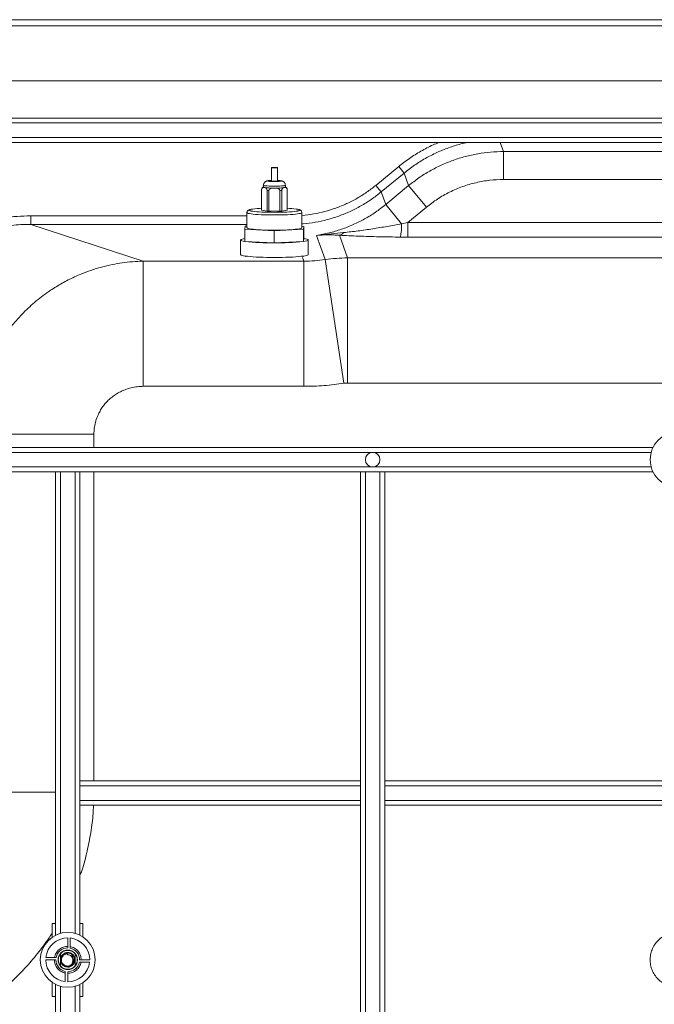
# Paper-space layout 'Inferior' of a CAD drawing. Units: millimetres. Extents: x -267 to 1563, y -324 to 1196.
# Drawn here: x 113 to 634, y 389 to 1196 of the extents above; entities that cross this region are included whole.
import ezdxf

# ---------------------------------------------------------------- set-up
doc = ezdxf.new("R2010")
doc.units = ezdxf.units.MM

psp = doc.layouts.new('Inferior')

# ---------------------------------------------------------------- linework, layer by layer
at = {"color": 7, "linetype": 'Continuous', "lineweight": 15}
for p, q in [((1528.25, 1195.71), (-251.75, 1195.71)), ((-251.75, 1190.71), (1528.25, 1190.71)), ((-251.75, 1145.71), (1528.25, 1145.71)), ((1462.62, 1115.03), (-157.07, 1115.03)), ((-157.07, 1095.03), (1142.78, 1095.03)), ((779.28, 1087.61), (510.12, 1087.61)), ((510.12, 1087.61), (510.12, 1064.7)), ((319.7, 1074.43), (319.7, 1063.47)), ((324.7, 1063.47), (324.7, 1074.43)), ((424.1, 1075.34), (405.31, 1059.87)), ((424.1, 1075.34), (428.53, 1069.96)), ((409.74, 1054.48), (428.53, 1069.96)), ((428.53, 1069.96), (432.22, 1059.67)), ((313.2, 1059.98), (313.2, 1058.42)), ((313.22, 1058.42), (313.73, 1058.23)), ((313.73, 1058.23), (313.73, 1058.11)), ((313.73, 1058.11), (314.22, 1058.04)), ((314.22, 1058.04), (315.33, 1057.98)), ((320.61, 1057.72), (321.72, 1057.66)), ((321.72, 1057.66), (322.69, 1057.66)), ((322.69, 1057.66), (323.8, 1057.72)), ((329.07, 1057.98), (330.19, 1058.04)), ((330.19, 1058.04), (330.67, 1058.11)), ((330.67, 1058.11), (330.67, 1058.23)), ((331.2, 1058.42), (331.2, 1059.98)), ((405.31, 1059.87), (409.74, 1054.48)), ((432.22, 1059.67), (413.44, 1044.19)), ((446.79, 1041.98), (432.22, 1059.67)), ((510.12, 1064.7), (779.28, 1064.7)), ((311.73, 1056.42), (311.73, 1056.57)), ((311.73, 1039.49), (311.73, 1056.42)), ((317.72, 1055.67), (316.22, 1055.75)), ((316.22, 1055.75), (316.22, 1038.81)), ((317.72, 1038.73), (317.72, 1055.67)), ((328.19, 1055.75), (326.69, 1055.67)), ((326.69, 1055.67), (326.69, 1038.73)), ((328.19, 1038.81), (328.19, 1055.75)), ((332.67, 1056.57), (332.67, 1056.42)), ((332.67, 1056.42), (332.67, 1039.49)), ((409.74, 1054.48), (413.44, 1044.19)), ((426.39, 1028.46), (413.44, 1044.19)), ((431.58, 1029.46), (446.79, 1041.98)), ((122.37, 1027.9), (122.37, 1034.88)), ((299.7, 1037.57), (299.7, 1025.12)), ((311.73, 1039.49), (316.22, 1038.81)), ((317.72, 1038.73), (316.22, 1038.81)), ((317.72, 1038.73), (326.69, 1038.73)), ((328.19, 1038.81), (326.69, 1038.73)), ((328.19, 1038.81), (332.67, 1039.49)), ((344.7, 1025.12), (344.7, 1037.57)), ((214.7, 997.75), (122.37, 1027.9)), ((298.33, 1026.34), (298.08, 1023.93)), ((299.7, 1026.41), (298.33, 1026.34)), ((346.33, 1026.31), (344.7, 1026.39)), ((346.08, 1023.89), (346.33, 1026.31)), ((346.33, 1016.35), (346.33, 1026.31)), ((426.39, 1028.46), (431.58, 1029.46)), ((431.58, 1017.5), (431.58, 1029.46)), ((431.58, 1029.46), (779.28, 1029.46)), ((298.08, 1013.97), (298.08, 1023.93)), ((298.08, 1023.93), (321.96, 1022.7)), ((321.96, 1022.7), (346.08, 1023.89)), ((321.96, 1012.74), (321.96, 1022.7)), ((346.08, 1013.93), (346.08, 1023.89)), ((356.77, 1018.91), (378.97, 1021.22)), ((356.77, 1018.91), (363.9, 999.03)), ((382.21, 1000.44), (375.55, 1019)), ((425.56, 1017.52), (431.58, 1017.5)), ((431.58, 1017.5), (779.28, 1017.5)), ((294.49, 1015.16), (294.49, 1003.2)), ((298.08, 1013.97), (321.96, 1012.74)), ((321.96, 1012.74), (346.08, 1013.93)), ((346.08, 1013.93), (346.33, 1016.35)), ((349.92, 1003.2), (349.92, 1015.16)), ((298.7, 1001.92), (298.7, 1001.21)), ((345.7, 1001.21), (345.7, 1001.92)), ((346.46, 997.75), (214.7, 997.75)), ((214.7, 997.75), (214.7, 895.15)), ((346.46, 997.75), (346.46, 895.15)), ((363.9, 999.03), (379.23, 897.61)), ((382.21, 1000.44), (382.21, 897.83)), ((379.23, 897.61), (382.21, 897.83)), ((214.7, 895.15), (346.46, 895.15)), ((74.73, 855.9), (174.22, 855.9)), ((632.62, 845.03), (-167.22, 845.03)), ((-167.22, 841.03), (402.78, 841.03)), ((402.78, 829.03), (-167.22, 829.03)), ((-167.22, 825.03), (142.78, 825.03)), ((142.78, 825.03), (142.78, 445.19)), ((142.78, 825.03), (146.78, 825.03)), ((146.78, 825.03), (158.78, 825.03)), ((158.78, 825.03), (162.78, 825.03)), ((162.78, 825.03), (392.78, 825.03)), ((162.78, 571.7), (162.78, 825.03)), ((392.78, 825.03), (396.78, 825.03)), ((392.78, 825.03), (392.78, 571.7)), ((396.78, 825.03), (408.78, 825.03)), ((396.78, 25.03), (396.78, 825.03)), ((408.78, 825.03), (412.78, 825.03)), ((408.78, 825.03), (408.78, 25.03)), ((412.78, 825.03), (632.62, 825.03)), ((412.78, 571.7), (412.78, 825.03)), ((162.78, 571.7), (162.78, 567.7)), ((392.78, 571.7), (162.78, 571.7)), ((162.78, 555.7), (162.78, 567.7)), ((162.78, 567.7), (392.78, 567.7)), ((392.78, 571.7), (392.78, 567.7)), ((392.78, 567.7), (392.78, 555.7)), ((412.78, 571.7), (412.78, 567.7)), ((642.78, 571.7), (412.78, 571.7)), ((412.78, 555.7), (412.78, 567.7)), ((412.78, 567.7), (642.78, 567.7)), ((392.78, 555.7), (162.78, 555.7)), ((162.78, 551.7), (162.78, 555.7)), ((162.78, 445.19), (162.78, 551.7)), ((162.78, 551.7), (392.78, 551.7)), ((392.78, 555.7), (392.78, 551.7)), ((392.78, 551.7), (392.78, 298.37)), ((642.78, 555.7), (412.78, 555.7)), ((412.78, 551.7), (412.78, 555.7)), ((412.78, 298.37), (412.78, 551.7)), ((412.78, 551.7), (642.78, 551.7)), ((140.12, 443.64), (140.12, 454.9)), ((140.12, 454.9), (142.78, 454.9)), ((162.78, 454.9), (165.12, 454.9)), ((165.12, 454.9), (165.12, 443.85)), ((152.78, 443.03), (152.78, 434.78)), ((154.78, 434.58), (154.78, 442.92)), ((153.23, 430.63), (152.61, 430.66)), ((152.62, 429.16), (152.62, 429.9)), ((134.78, 425.03), (143.03, 425.03)), ((143.24, 427.03), (134.89, 427.03)), ((162.32, 423.03), (170.67, 423.03)), ((170.78, 425.03), (162.53, 425.03)), ((150.78, 415.49), (150.78, 407.15)), ((152.78, 407.03), (152.78, 415.28)), ((140.12, 394.9), (140.12, 406.43)), ((142.78, 404.88), (142.78, 35.19)), ((162.78, 298.37), (162.78, 404.88)), ((165.12, 406.22), (165.12, 394.9)), ((142.78, 394.9), (140.12, 394.9)), ((165.12, 394.9), (162.78, 394.9))]:
    psp.add_line(p, q, dxfattribs=at)
at = {"color": 8, "linetype": 'Continuous', "lineweight": 15}
for p, q in [((-155.54, 1111.03), (652.78, 1111.03)), ((652.78, 1099.03), (-155.54, 1099.03)), ((510.12, 1087.61), (507.45, 1095.03)), ((122.37, 1034.88), (299.7, 1034.88)), ((122.37, 1027.9), (299.7, 1027.9)), ((346.46, 997.75), (345.35, 1000.86)), ((1142.78, 1000.44), (382.21, 1000.44)), ((382.21, 897.83), (1142.78, 897.83)), ((174.22, 845.03), (174.22, 855.9)), ((402.78, 841.03), (631.09, 841.03)), ((146.78, 446.72), (146.78, 825.03)), ((158.78, 825.03), (158.78, 446.72)), ((174.22, 571.7), (174.22, 825.03)), ((631.09, 829.03), (402.78, 829.03)), ((74.73, 562.51), (142.78, 562.51)), ((146.78, 425.03), (146.78, 429.74)), ((158.78, 429.74), (158.78, 425.03)), ((146.78, 420.33), (146.78, 425.03)), ((158.78, 425.03), (158.78, 420.33)), ((146.78, 36.72), (146.78, 403.35)), ((158.78, 403.35), (158.78, 36.72))]:
    psp.add_line(p, q, dxfattribs=at)
at = {"color": 7, "linetype": 'Continuous', "lineweight": 15, "flags": 128}
for points in [[(322.2, 1074.65), (321.25, 1074.63), (320.44, 1074.58), (319.89, 1074.51), (319.7, 1074.43), (319.89, 1074.35), (320.44, 1074.28), (321.25, 1074.23), (322.2, 1074.21), (323.16, 1074.23), (323.97, 1074.28), (324.51, 1074.35), (324.7, 1074.43), (324.51, 1074.51), (323.97, 1074.58), (323.16, 1074.63), (322.2, 1074.65)], [(324.7, 1063.47), (324.51, 1063.39), (323.97, 1063.32), (323.16, 1063.27), (322.2, 1063.25), (321.25, 1063.27), (320.44, 1063.32), (319.89, 1063.39), (319.7, 1063.47), (319.7, 1063.47)], [(341.39, 1038.93), (341.14, 1038.88), (339.96, 1038.67), (338.47, 1038.48), (336.7, 1038.3), (334.68, 1038.15), (332.45, 1038.02), (330.05, 1037.91), (327.51, 1037.84), (324.88, 1037.79), (322.2, 1037.78), (319.53, 1037.79), (316.9, 1037.84), (314.36, 1037.91), (311.95, 1038.02), (309.72, 1038.15), (307.71, 1038.3), (305.94, 1038.48), (304.45, 1038.67), (303.26, 1038.88), (303.05, 1038.93)], [(299.7, 1025.12), (299.75, 1025), (300.1, 1024.75), (300.81, 1024.51), (301.85, 1024.28), (303.21, 1024.07), (304.87, 1023.87), (306.8, 1023.69), (308.98, 1023.53), (311.36, 1023.4), (313.92, 1023.29), (316.61, 1023.22), (319.38, 1023.17), (322.2, 1023.16)], [(322.2, 1023.16), (325.02, 1023.17), (327.8, 1023.22), (330.49, 1023.29), (333.04, 1023.4), (335.43, 1023.53), (337.61, 1023.69), (339.54, 1023.87), (341.2, 1024.07), (342.56, 1024.28), (343.6, 1024.51), (344.31, 1024.75), (344.66, 1025), (344.7, 1025.12)], [(298.08, 1016.35), (296.86, 1016.13), (295.73, 1015.87), (294.96, 1015.6), (294.55, 1015.32), (294.52, 1015.04), (294.87, 1014.76), (295.59, 1014.48), (296.66, 1014.22), (298.08, 1013.97)], [(346.08, 1013.93), (347.55, 1014.18), (348.68, 1014.44), (349.45, 1014.72), (349.85, 1014.99), (349.88, 1015.28), (349.54, 1015.55), (348.82, 1015.83), (347.75, 1016.09), (346.33, 1016.35)], [(322.2, 1000.79), (319.04, 1000.8), (315.93, 1000.85), (312.89, 1000.93), (309.98, 1001.03), (307.22, 1001.17), (304.66, 1001.33), (302.33, 1001.52), (300.26, 1001.73), (298.47, 1001.95), (297, 1002.2), (295.85, 1002.46), (295.04, 1002.72), (294.59, 1003), (294.49, 1003.2)], [(349.92, 1003.2), (349.82, 1003), (349.36, 1002.72), (348.56, 1002.46), (347.41, 1002.2), (345.94, 1001.95), (344.15, 1001.73), (342.08, 1001.52), (339.75, 1001.33), (337.19, 1001.17), (334.43, 1001.03), (331.52, 1000.93), (328.48, 1000.85), (325.36, 1000.8), (322.2, 1000.79)]]:
    psp.add_lwpolyline(points, dxfattribs=at)
at = {"color": 8, "linetype": 'Continuous', "lineweight": 15, "flags": 128}
for points in [[(313.2, 1059.99), (313.22, 1059.95), (313.49, 1059.79), (314.12, 1059.64), (315.09, 1059.5), (316.34, 1059.39), (317.84, 1059.3), (319.51, 1059.24), (321.29, 1059.2), (323.11, 1059.2), (324.9, 1059.24), (326.57, 1059.3), (328.07, 1059.39), (329.32, 1059.5), (330.28, 1059.64), (330.92, 1059.79), (331.19, 1059.95), (331.2, 1059.99)], [(322.2, 1062.99), (320.78, 1063.01), (319.45, 1063.06), (318.31, 1063.13), (317.44, 1063.23), (316.89, 1063.35), (316.7, 1063.47), (316.89, 1063.6), (317.44, 1063.71), (318.31, 1063.81), (319.45, 1063.89), (319.7, 1063.9)], [(324.7, 1063.9), (324.95, 1063.89), (326.09, 1063.81), (326.97, 1063.71), (327.52, 1063.6), (327.7, 1063.47), (327.52, 1063.35), (326.97, 1063.23), (326.09, 1063.13), (324.95, 1063.06), (323.63, 1063.01), (322.2, 1062.99)], [(299.7, 1037.57), (299.75, 1037.45), (300.1, 1037.2), (300.81, 1036.96), (301.85, 1036.74), (303.21, 1036.52), (304.87, 1036.32), (306.8, 1036.14), (308.98, 1035.98), (311.36, 1035.85), (313.92, 1035.75), (316.61, 1035.67), (319.38, 1035.63), (322.2, 1035.61)], [(303.05, 1038.93), (302.4, 1039.1), (301.88, 1039.33), (301.7, 1039.56), (301.88, 1039.8), (302.4, 1040.03), (303.26, 1040.25), (304.38, 1040.45)], [(322.2, 1035.61), (325.02, 1035.63), (327.8, 1035.67), (330.49, 1035.75), (333.04, 1035.85), (335.43, 1035.98), (337.61, 1036.14), (339.54, 1036.32), (341.2, 1036.52), (342.56, 1036.74), (343.6, 1036.96), (344.31, 1037.2), (344.66, 1037.45), (344.7, 1037.57)], [(340.04, 1040.44), (341.14, 1040.25), (342.01, 1040.03), (342.53, 1039.8), (342.7, 1039.56), (342.53, 1039.33), (342.01, 1039.1), (341.39, 1038.93)]]:
    psp.add_lwpolyline(points, dxfattribs=at)
at = {"color": 7, "linetype": 'Continuous', "lineweight": 15}
for centre, radius in [((652.78, 835.03), 22.5), ((152.78, 425.03), 22.5), ((152.78, 425.03), 8)]:
    psp.add_circle(centre, radius, dxfattribs=at)
for centre, radius, start, end in [((316.47, 1070.93), 12.99, 257.84814, 264.98296), ((322.2, 1160.02), 102.31, 269.10463, 270.89537), ((327.94, 1070.93), 12.99, 275.01704, 282.15186), ((314.8, 964.84), 76.32, 92.30543, 97.85015), ((329.93, 968.51), 72.64, 81.99615, 87.83393), ((379.54, 1026.55), 46.89, 348.90212, 2.33539), ((374.49, 1024.38), 5.48, 281.22326, 324.82198), ((319.56, 1199.15), 186.43, 263.38352, 270.73606), ((324.79, 1200.57), 187.85, 269.1359, 276.50753), ((402.78, 835.03), 6, 90, 270), ((402.78, 835.03), 6, 270, 90), ((152.78, 425.03), 18, 90, 173.62063), ((152.78, 425.03), 18, 0, 83.62063), ((152.78, 425.03), 9.75, 90, 168.163), ((152.78, 425.03), 9.75, 0, 78.163), ((152.78, 425.03), 18, 180, 263.62063), ((152.78, 425.03), 9.75, 180, 258.163), ((152.78, 425.03), 18, 270, 353.62063), ((152.78, 425.03), 9.75, 270, 348.163)]:
    psp.add_arc(centre, radius, start, end, dxfattribs=at)
for centre, major_axis, ratio, start_param, end_param in [((313.73, 1056.88), (1.48, 1.56), 0.859718, 1.104122, 2.406535), ((313.73, 1056.12), (-1.48, 1.56), 0.859718, 5.447446, 7.018243), ((314.22, 1056.05), (-1.48, 1.56), 0.859718, 3.87665, 5.447446), ((321.72, 1055.67), (4, 0), 0.498097, 1.570796, 3.141593), ((322.69, 1055.67), (4, 0), 0.498097, 0, 1.570796), ((330.19, 1056.05), (1.48, 1.56), 0.859718, 0.835739, 2.406535), ((330.67, 1056.12), (1.48, 1.56), 0.859718, 5.548128, 7.118924), ((330.67, 1056.88), (-1.48, 1.56), 0.859718, 3.87665, 5.179064)]:
    psp.add_ellipse(centre, major_axis=major_axis, ratio=ratio, start_param=start_param, end_param=end_param, dxfattribs=at)
at = {"color": 8, "linetype": 'Continuous', "lineweight": 15}
for points, knots in [([(457.22, 1095.03), (455.57, 1094.38), (450.43, 1092.36), (442.27, 1088), (432.8, 1082.16), (426.99, 1077.61), (424.1, 1075.34)], [0, 0, 0, 0, 0.138121, 0.427857, 0.715483, 1, 1, 1, 1]), ([(480.58, 1095.03), (478.73, 1094.65), (473.46, 1093.57), (465, 1090.82), (455.27, 1086.89), (445.9, 1082.08), (436.89, 1076.5), (431.32, 1072.14), (428.53, 1069.96)], [0, 0, 0, 0, 0.097238, 0.27669, 0.45614, 0.636501, 0.817783, 1, 1, 1, 1]), ([(344.7, 1035.26), (344.8, 1035.27), (348.02, 1035.4), (354.36, 1036.41), (363.62, 1038.34), (372.7, 1041.19), (381.51, 1044.78), (389.92, 1049.12), (397.93, 1054.09), (402.85, 1057.94), (405.31, 1059.87)], [0, 0, 0, 0, 0.004558, 0.145569, 0.288673, 0.431759, 0.574853, 0.717949, 0.858964, 1, 1, 1, 1]), ([(344.7, 1028.3), (345.05, 1028.31), (348.75, 1028.46), (355.73, 1029.56), (365.52, 1031.63), (375.05, 1034.62), (384.3, 1038.38), (393.22, 1042.96), (401.79, 1048.26), (407.09, 1052.41), (409.74, 1054.48)], [0, 0, 0, 0, 0.0147, 0.155964, 0.296514, 0.436357, 0.5762, 0.71675, 0.858014, 1, 1, 1, 1]), ([(162.78, 494.07), (163.54, 496.21), (166.1, 503.35), (169.23, 515.83), (172.09, 531.36), (173.59, 543.34), (173.78, 550.13), (173.83, 551.7)], [0, 0, 0, 0, 0.115573, 0.386277, 0.654021, 0.919867, 1, 1, 1, 1]), ([(94.72, 396.74), (98.71, 400.09), (106.7, 406.81), (117.77, 417.99), (128.06, 430.03), (135.54, 439.84), (139.23, 445.82), (140.12, 447.27)], [0, 0, 0, 0, 0.228732, 0.459045, 0.69085, 0.925021, 1, 1, 1, 1])]:
    psp.add_open_spline(points, degree=3, knots=knots, dxfattribs=at)
at = {"color": 7, "linetype": 'Continuous', "lineweight": 15}
for points, knots in [([(432.22, 1059.67), (435.02, 1061.85), (440.59, 1066.2), (449.6, 1071.78), (458.97, 1076.58), (468.69, 1080.54), (478.72, 1083.67), (489.01, 1085.91), (499.5, 1087.34), (506.57, 1087.52), (510.12, 1087.61)], [0, 0, 0, 0, 0.125948, 0.25126, 0.375943, 0.5, 0.624057, 0.748739, 0.874052, 1, 1, 1, 1]), ([(319.7, 1063.91), (319.32, 1063.9), (318.51, 1063.86), (317.43, 1063.76), (316.57, 1063.64), (315.85, 1063.47), (315.17, 1063.2), (314.53, 1062.78), (313.93, 1062.2), (313.46, 1061.4), (313.21, 1060.63), (313.23, 1060.14), (313.24, 1059.99)], [0, 0, 0, 0, 0.124618, 0.266219, 0.420206, 0.525625, 0.607569, 0.681082, 0.764903, 0.856806, 0.954037, 1, 1, 1, 1]), ([(315.33, 1057.98), (316.05, 1057.89), (317.54, 1057.69), (319.56, 1057.71), (320.61, 1057.72)], [0, 0, 0, 0, 0.48208, 1, 1, 1, 1]), ([(323.8, 1057.72), (324.78, 1057.71), (326.8, 1057.68), (328.3, 1057.88), (329.07, 1057.98)], [0, 0, 0, 0, 0.48208, 1, 1, 1, 1]), ([(331.2, 1059.99), (331.17, 1060.34), (331.12, 1060.98), (330.73, 1061.82), (330.23, 1062.47), (329.67, 1062.93), (329.11, 1063.25), (328.58, 1063.45), (328.03, 1063.6), (327.36, 1063.71), (326.44, 1063.81), (325.51, 1063.88), (324.89, 1063.9), (324.7, 1063.91)], [0, 0, 0, 0, 0.1013674, 0.1909419, 0.270738, 0.3434162, 0.410901, 0.4776938, 0.5540042, 0.6614069, 0.8056301, 0.9405095, 1, 1, 1, 1]), ([(330.67, 1058.23), (331.01, 1058.26), (331.37, 1058.31), (331.19, 1058.42), (331.18, 1058.42)], [0, 0, 0, 0, 0.964141, 1, 1, 1, 1]), ([(446.79, 1041.98), (449.79, 1044.29), (455.81, 1048.93), (465.82, 1054.54), (476.4, 1059.07), (487.44, 1062.3), (498.73, 1064.33), (506.33, 1064.58), (510.12, 1064.7)], [0, 0, 0, 0, 0.165417, 0.332167, 0.5, 0.667826, 0.83458, 1, 1, 1, 1]), ([(413.44, 1044.19), (410.67, 1042.03), (405.15, 1037.72), (396.2, 1032.25), (386.87, 1027.55), (377.14, 1023.74), (367.09, 1020.75), (360.21, 1019.53), (356.77, 1018.91)], [0, 0, 0, 0, 0.16778, 0.334462, 0.50006, 0.666402, 0.833044, 1, 1, 1, 1]), ([(-29.42, 887.7), (-29.35, 891.26), (-29.19, 898.48), (-27.93, 909.37), (-25.86, 920.36), (-22.86, 931.37), (-19.14, 941.7), (-14.86, 951.28), (-10.19, 960.08), (-4.86, 968.62), (1.09, 976.84), (7.64, 984.67), (14.75, 992.06), (22.37, 998.95), (30.45, 1005.3), (38.93, 1011.07), (47.73, 1016.23), (56.81, 1020.77), (66.69, 1024.91), (77.34, 1028.51), (88.69, 1031.42), (100.03, 1033.43), (111.25, 1034.65), (118.69, 1034.8), (122.37, 1034.88)], [0, 0, 0, 0, 0.0455147, 0.0920923, 0.1396768, 0.1882083, 0.2376204, 0.2796453, 0.3220317, 0.3647709, 0.408011, 0.4514461, 0.4950633, 0.5387759, 0.5824886, 0.6261818, 0.6695403, 0.7126925, 0.755612, 0.8062335, 0.8560856, 0.905062, 0.9530634, 1, 1, 1, 1]), ([(303.94, 1040.41), (303.52, 1040.34), (302.65, 1040.19), (301.8, 1039.96), (301.13, 1039.69), (300.63, 1039.4), (300.15, 1038.94), (299.78, 1038.32), (299.74, 1037.82), (299.72, 1037.58)], [0, 0, 0, 0, 0.225893, 0.47219, 0.615285, 0.738227, 0.829673, 0.918844, 1, 1, 1, 1]), ([(344.69, 1037.54), (344.69, 1037.58), (344.74, 1037.88), (344.55, 1038.44), (344.19, 1039.02), (343.76, 1039.4), (343.31, 1039.67), (342.73, 1039.92), (341.92, 1040.14), (341.11, 1040.31), (340.51, 1040.4), (340.38, 1040.42)], [0, 0, 0, 0, 0.0124974, 0.1037783, 0.1864857, 0.2712954, 0.3697319, 0.5014312, 0.7121474, 0.9411051, 1, 1, 1, 1]), ([(122.37, 1027.9), (119.69, 1027.86), (114.43, 1027.79), (106.73, 1027.18), (99.15, 1026.22), (91.46, 1024.85), (83.67, 1023.03), (76, 1020.79), (68.7, 1018.23), (61.74, 1015.39), (55.1, 1012.27), (48.74, 1008.9), (41.8, 1004.76), (34.4, 999.73), (26.68, 993.67), (19.43, 987.12), (12.67, 980.11), (6.41, 972.64), (0.74, 964.84), (-4.32, 956.73), (-8.79, 948.34), (-12.86, 939.24), (-16.41, 929.4), (-19.26, 918.94), (-21.24, 908.49), (-22.45, 898.09), (-22.59, 891.17), (-22.66, 887.7)], [0, 0, 0, 0, 0.035815, 0.070253, 0.103315, 0.138023, 0.17464, 0.210233, 0.244806, 0.278074, 0.310748, 0.342832, 0.374329, 0.418781, 0.46248, 0.505436, 0.549302, 0.592697, 0.635637, 0.678174, 0.720505, 0.762647, 0.811385, 0.86016, 0.907508, 0.9536, 1, 1, 1, 1]), ([(378.97, 1021.22), (382.91, 1021.63), (390.74, 1022.46), (402.72, 1024.22), (414.58, 1026.21), (422.5, 1027.72), (426.39, 1028.46)], [0, 0, 0, 0, 0.256302, 0.509503, 0.758979, 1, 1, 1, 1]), ([(375.55, 1019), (374.27, 1019.07), (371.72, 1019.21), (367.95, 1019.29), (364.23, 1019.27), (360.51, 1019.16), (358.03, 1019), (356.77, 1018.91)], [0, 0, 0, 0, 0.198378, 0.396463, 0.595095, 0.793768, 1, 1, 1, 1]), ([(375.55, 1019), (378.08, 1018.87), (383.14, 1018.6), (391.18, 1018.27), (399.48, 1017.99), (408.02, 1017.77), (416.73, 1017.6), (422.63, 1017.55), (425.56, 1017.52)], [0, 0, 0, 0, 0.166294, 0.332834, 0.49866, 0.666881, 0.834472, 1, 1, 1, 1]), ([(214.7, 997.75), (211.74, 997.65), (205.95, 997.45), (197.5, 996.48), (188.99, 995.03), (180.41, 993), (171.79, 990.35), (164.43, 987.58), (158.25, 984.88), (153.1, 982.38), (148.13, 979.71), (143.32, 976.88), (138.15, 973.56), (132.68, 969.68), (126.97, 965.19), (121.55, 960.46), (115.78, 954.89), (109.79, 948.39), (103.73, 940.86), (98.22, 933), (93.28, 924.85), (88.9, 916.44), (84.94, 907.43), (81.48, 897.81), (78.61, 887.59), (76.51, 877.16), (75.13, 866.57), (74.86, 859.46), (74.73, 855.9)], [0, 0, 0, 0, 0.040746, 0.079722, 0.116926, 0.159433, 0.20066, 0.240608, 0.267004, 0.293064, 0.318787, 0.344175, 0.369228, 0.402568, 0.435546, 0.468162, 0.500417, 0.544508, 0.588212, 0.631529, 0.674499, 0.717307, 0.759952, 0.807674, 0.855538, 0.903546, 0.9517, 1, 1, 1, 1]), ([(363.9, 999.03), (361.02, 998.65), (355.23, 997.9), (349.39, 997.8), (346.46, 997.75)], [0, 0, 0, 0, 0.498142, 1, 1, 1, 1]), ([(382.21, 1000.44), (379.14, 1000.38), (373.01, 1000.25), (366.93, 999.44), (363.9, 999.03)], [0, 0, 0, 0, 0.5017135, 1, 1, 1, 1]), ([(346.46, 895.15), (351.95, 895.25), (362.92, 895.46), (373.8, 896.89), (379.23, 897.61)], [0, 0, 0, 0, 0.500041, 1, 1, 1, 1]), ([(174.22, 855.9), (174.28, 857.51), (174.4, 860.77), (175.36, 865.66), (176.83, 870.12), (178.68, 874.07), (180.75, 877.52), (183.19, 880.76), (185.98, 883.76), (189.07, 886.46), (192.41, 888.82), (195.97, 890.83), (200.04, 892.62), (204.64, 894.04), (209.67, 894.98), (213.04, 895.09), (214.7, 895.15)], [0, 0, 0, 0, 0.077037, 0.156256, 0.237593, 0.301128, 0.364754, 0.429814, 0.495056, 0.560499, 0.626186, 0.69078, 0.755629, 0.839025, 0.920563, 1, 1, 1, 1]), ([(652.78, 447.53), (651.41, 447.46), (648.58, 447.31), (644.39, 446.06), (640.35, 443.98), (636.76, 441.06), (634.31, 438.05), (632.77, 435.4), (631.53, 432.7), (630.54, 429.23), (630.15, 425.04), (630.54, 420.84), (631.74, 416.64), (633.83, 412.61), (636.76, 409.01), (639.77, 406.57), (642.41, 405.02), (645.12, 403.8), (648.58, 402.76), (651.41, 402.61), (652.78, 402.53)], [0, 0, 0, 0, 0.058248, 0.119986, 0.18429, 0.249959, 0.315627, 0.347817, 0.380014, 0.441752, 0.5, 0.558248, 0.619986, 0.68429, 0.749959, 0.815627, 0.847817, 0.880014, 0.941752, 1, 1, 1, 1]), ([(141.96, 427.03), (142.1, 427.62), (142.38, 428.82), (143.19, 430.54), (144.3, 432.14), (145.71, 433.54), (147.34, 434.66), (149.11, 435.46), (150.94, 435.95), (152.18, 436.01), (152.78, 436.03)], [0, 0, 0, 0, 0.118384, 0.242263, 0.370095, 0.5, 0.629905, 0.757737, 0.881616, 1, 1, 1, 1]), ([(153.46, 430.55), (153.37, 430.58), (153.18, 430.63), (153.16, 430.69), (151.18, 430.58), (149.85, 430.01), (148.59, 429.11), (147.65, 427.93), (147.03, 426.54), (146.8, 425.03), (146.97, 423.5), (147.52, 422.09), (148.42, 420.87), (149.61, 419.91), (151.02, 419.3), (152.52, 419.08), (154.02, 419.25), (155.45, 419.8), (156.68, 420.72), (157.62, 421.91), (158.22, 423.3), (158.45, 424.81), (158.27, 426.34), (157.71, 427.74), (156.8, 428.95), (155.36, 430.14), (154.04, 430.44), (153.23, 430.63)], [0, 0, 0, 0, 0.045377, 0.091036, 0.12866, 0.167717, 0.2069, 0.244851, 0.282488, 0.321552, 0.36073, 0.398667, 0.436316, 0.475386, 0.51456, 0.552482, 0.590144, 0.629221, 0.668389, 0.706297, 0.743972, 0.783055, 0.822219, 0.860112, 0.897801, 0.936889, 1, 1, 1, 1]), ([(158.78, 425.03), (158.7, 425.79), (158.58, 426.95), (157.83, 428.35), (157.05, 429.31), (156.09, 430.09), (154.69, 430.81), (152.78, 431.18), (150.86, 430.81), (149.47, 430.09), (148.5, 429.31), (147.74, 428.34), (147.19, 427.43), (147.1, 426.8), (147.07, 426.57)], [0, 0, 0, 0, 0.130591, 0.200891, 0.272683, 0.344474, 0.414774, 0.545365, 0.675957, 0.746256, 0.818048, 0.889839, 0.960139, 1, 1, 1, 1]), ([(152.62, 430.65), (152.31, 430.62), (151.48, 430.56), (150.08, 430.06), (148.81, 429.13), (147.97, 428.05), (147.33, 426.79), (147.02, 425.15), (147.31, 423.44), (147.93, 422.14), (148.85, 421), (150.15, 420.11), (151.76, 419.65), (152.99, 419.67), (153.99, 419.89), (154.82, 420.21), (155.5, 420.64), (155.88, 420.97), (155.98, 421.06), (156.01, 421.09), (156.39, 421.45), (157.06, 422.28), (157.35, 423.27), (157.49, 423.76)], [0, 0, 0, 0, 0.0393142, 0.1032452, 0.1834188, 0.2313344, 0.2738876, 0.3593482, 0.4335877, 0.4873288, 0.5375937, 0.6153679, 0.6794729, 0.7435679, 0.7668251, 0.8077877, 0.8542629, 0.8666761, 0.8702059, 0.8713067, 0.8719661, 0.9360141, 1, 1, 1, 1]), ([(152.62, 429.9), (152.18, 429.87), (151.26, 429.8), (149.95, 429.21), (148.84, 428.27), (148.04, 427.07), (147.63, 425.74), (147.59, 424.37), (147.92, 423.01), (148.65, 421.75), (149.71, 420.75), (150.96, 420.12), (152.31, 419.85), (153.69, 419.95), (155.05, 420.45), (156.21, 421.32), (157.08, 422.46), (157.36, 423.34), (157.49, 423.76)], [0, 0, 0, 0, 0.059498, 0.123099, 0.188502, 0.252992, 0.314067, 0.372451, 0.434904, 0.5, 0.565096, 0.627549, 0.685933, 0.747008, 0.811498, 0.876901, 0.940502, 1, 1, 1, 1]), ([(157.49, 423.76), (157.52, 424.32), (157.57, 425.42), (156.95, 426.99), (155.9, 428.24), (154.51, 429), (153.37, 429.2), (152.75, 429.16), (152.62, 429.16)], [0, 0, 0, 0, 0.197147, 0.394257, 0.591748, 0.775547, 0.95519, 1, 1, 1, 1]), ([(152.62, 429.16), (152.99, 429.13), (153.73, 429.07), (154.78, 428.63), (155.68, 427.94), (156.35, 427.05), (156.78, 426.01), (156.93, 424.89), (156.79, 423.76), (156.46, 423.09), (156.3, 422.76)], [0, 0, 0, 0, 0.122831, 0.250033, 0.377218, 0.5, 0.62288, 0.7501, 0.877267, 1, 1, 1, 1]), ([(154.78, 435.85), (155.37, 435.71), (156.57, 435.43), (158.28, 434.62), (159.88, 433.51), (161.28, 432.11), (162.41, 430.48), (163.21, 428.7), (163.69, 426.87), (163.75, 425.64), (163.78, 425.03)], [0, 0, 0, 0, 0.118384, 0.242263, 0.370095, 0.5, 0.629905, 0.757737, 0.881616, 1, 1, 1, 1]), ([(150.78, 414.22), (150.19, 414.36), (148.99, 414.64), (147.28, 415.45), (145.68, 416.56), (144.28, 417.96), (143.15, 419.59), (142.35, 421.37), (141.87, 423.2), (141.81, 424.43), (141.78, 425.03)], [0, 0, 0, 0, 0.118384, 0.242263, 0.370095, 0.5, 0.629905, 0.757737, 0.881616, 1, 1, 1, 1]), ([(151.13, 419.35), (151.67, 419.21), (152.95, 418.87), (154.7, 419.27), (156.09, 419.98), (157.05, 420.76), (157.83, 421.72), (158.58, 423.12), (158.7, 424.28), (158.78, 425.03)], [0, 0, 0, 0, 0.151908, 0.35499, 0.464312, 0.575954, 0.687596, 0.796919, 1, 1, 1, 1]), ([(163.6, 423.03), (163.46, 422.45), (163.18, 421.25), (162.37, 419.53), (161.26, 417.93), (159.85, 416.53), (158.22, 415.41), (156.45, 414.61), (154.61, 414.12), (153.38, 414.06), (152.78, 414.03)], [0, 0, 0, 0, 0.118384, 0.242263, 0.370095, 0.5, 0.629905, 0.757737, 0.881616, 1, 1, 1, 1])]:
    psp.add_open_spline(points, degree=3, knots=knots, dxfattribs=at)
for points in [[(152.78, 432.78), (151.76, 432.67), (149.74, 432.44), (147.16, 430.64), (145.43, 428.08), (144.83, 425.03), (145.43, 421.99), (147.16, 419.43), (149.74, 417.63), (151.76, 417.4), (152.78, 417.28)], [(152.78, 417.28), (153.79, 417.4), (155.82, 417.63), (158.4, 419.43), (160.13, 421.99), (160.73, 425.03), (160.13, 428.08), (158.4, 430.64), (155.82, 432.44), (153.79, 432.67), (152.78, 432.78)]]:
    psp.add_open_spline(points, degree=3, dxfattribs=at)

doc.saveas('drawing.dxf')
